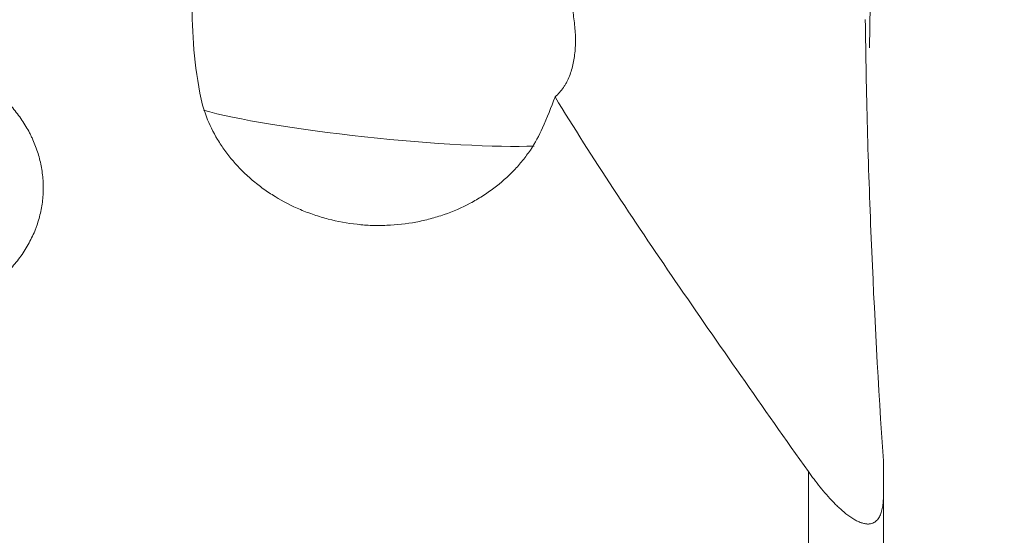
# Model space of a CAD drawing. Extents: x -56 to 149, y -47 to 74.
# Drawn here: x 123 to 135, y 8 to 15 of the extents above; entities that cross this region are included whole.
import ezdxf

# ---------------------------------------------------------------- set-up
doc = ezdxf.new("R2010")
doc.units = 0
doc.header["$PDMODE"] = 1
doc.layers.add('1', color=4, linetype='Continuous', lineweight=50)
doc.layers.add('2', color=7, linetype='Continuous', lineweight=25)
doc.styles.add('STANDARD 3.5 mm', font='monos.ttf', dxfattribs={"height": 3.5})
doc.dimstyles.new('AM_DIN$0', dxfattribs={"dimtxt": 3.5, "dimasz": 2.5, "dimexe": 2, "dimexo": 1, "dimgap": 1, "dimtad": 1, "dimdsep": 46, "dimtxsty": 'STANDARD 3.5 mm', "dimcen": 0.09, "dimadec": 0, "dimazin": 2, "dimtm": 1e-09, "dimtfac": 0.707107, "dimtmove": 0, "dimatfit": 3, "dimfxl": 1, "dimtolj": 1, "dimlwd": -1, "dimlwe": -1, "dimarcsym": 0})

# ---------------------------------------------------------------- blocks, each defined once
blk = doc.blocks.new('*D3')
at = {"layer": '2', "color": 0}
for p, q in [((136, 25), (149, 25)), ((147, 22.5), (147, -22.5)), ((136, -25), (149, -25))]:
    blk.add_line(p, q, dxfattribs=at)
for points in [[(146.583, 22.5), (147.417, 22.5), (147, 25)], [(146.583, -22.5), (147.417, -22.5), (147, -25)]]:
    blk.add_solid(points, dxfattribs=at)
at = {"layer": 'DEFPOINTS', "color": 0}
for p in [(135, 25), (135, -25), (147, -25)]:
    blk.add_point(p, dxfattribs=at)
at = {"layer": '2', "color": 0, "insert": (144.137, 0), "char_height": 3.5, "attachment_point": 5, "rotation": 90, "style": 'STANDARD 3.5 mm'}
blk.add_mtext('\\A1;%%c50', dxfattribs=at)

msp = doc.modelspace()

# ---------------------------------------------------------------- linework, layer by layer
at = {"layer": '1', "lineweight": 13}
for p, q in [((132.744, 5.798), (132.744, 8.972)), ((133.715, 8.674), (133.715, 5.602))]:
    msp.add_line(p, q, dxfattribs=at)
msp.add_ellipse((127.124, 13.528), major_axis=(2.486, -0.261), ratio=0.095325, start_param=3.641451, end_param=5.713074, dxfattribs=at)
for points, knots in [([(126.849, 18.037), (126.787, 18.022), (126.726, 18.004), (126.636, 17.974), (126.607, 17.964), (126.548, 17.942), (126.519, 17.931), (126.377, 17.873), (126.271, 17.82), (126.072, 17.704), (125.978, 17.641), (125.803, 17.504), (125.722, 17.432), (125.573, 17.282), (125.505, 17.204), (125.379, 17.042), (125.321, 16.957), (125.255, 16.849), (125.242, 16.827), (125.217, 16.782), (125.18, 16.716), (125.146, 16.648), (125.082, 16.512), (125.044, 16.42), (124.976, 16.233), (124.947, 16.137), (124.895, 15.944), (124.874, 15.846), (124.837, 15.646), (124.823, 15.545), (124.801, 15.34), (124.793, 15.237), (124.78, 14.926), (124.784, 14.717), (124.816, 14.294), (124.843, 14.081), (124.882, 13.865)], [0, 0, 0, 0, 0.03125, 0.03125, 0.046875, 0.046875, 0.0625, 0.0625, 0.125, 0.125, 0.1875, 0.1875, 0.25, 0.25, 0.3125, 0.3125, 0.375, 0.375, 0.390625, 0.390625, 0.40625, 0.4375, 0.4375, 0.5, 0.5, 0.5625, 0.5625, 0.625, 0.625, 0.6875, 0.6875, 0.75, 0.75, 0.875, 0.875, 1, 1, 1, 1]), ([(129.472, 13.815), (129.513, 13.852), (129.549, 13.893), (129.587, 13.95), (129.595, 13.962), (129.609, 13.985), (129.616, 13.997), (129.635, 14.034), (129.647, 14.06), (129.678, 14.138), (129.695, 14.193), (129.719, 14.308), (129.727, 14.368), (129.734, 14.461), (129.735, 14.492), (129.736, 14.557), (129.735, 14.59), (129.731, 14.689), (129.725, 14.757), (129.706, 14.895), (129.694, 14.965), (129.663, 15.107), (129.626, 15.251), (129.578, 15.4), (129.538, 15.513), (129.524, 15.55), (129.495, 15.627), (129.479, 15.665), (129.399, 15.857), (129.325, 16.012), (129.158, 16.324), (129.065, 16.48), (128.909, 16.715), (128.854, 16.794), (128.768, 16.912), (128.738, 16.951), (128.678, 17.029), (128.648, 17.068), (128.617, 17.107)], [0, 0, 0, 0, 0.0625, 0.0625, 0.078125, 0.078125, 0.09375, 0.09375, 0.125, 0.125, 0.1875, 0.1875, 0.25, 0.25, 0.28125, 0.28125, 0.3125, 0.3125, 0.375, 0.375, 0.4375, 0.4375, 0.5, 0.5625, 0.5625, 0.59375, 0.59375, 0.625, 0.625, 0.75, 0.75, 0.875, 0.875, 0.9375, 0.9375, 0.96875, 0.96875, 1, 1, 1, 1]), ([(133.48, 14.815), (133.485, 14.349), (133.494, 13.881), (133.52, 12.939), (133.536, 12.466), (133.595, 11.039), (133.649, 10.078), (133.713, 9.11)], [0, 0, 0, 0, 0.25, 0.25, 0.5, 0.5, 1, 1, 1, 1]), ([(122.153, 13.969), (122.18, 13.948), (122.22, 13.916), (122.259, 13.883), (122.285, 13.86), (122.297, 13.848), (122.36, 13.79), (122.452, 13.694), (122.573, 13.539), (122.641, 13.428), (122.68, 13.357), (122.687, 13.342), (122.701, 13.314), (122.722, 13.27), (122.741, 13.226), (122.776, 13.137), (122.796, 13.077), (122.827, 12.956), (122.839, 12.894), (122.852, 12.8), (122.855, 12.769), (122.859, 12.705), (122.86, 12.674), (122.86, 12.579), (122.852, 12.453), (122.828, 12.328), (122.803, 12.236), (122.794, 12.205), (122.778, 12.158), (122.773, 12.143), (122.762, 12.112), (122.732, 12.036), (122.668, 11.904), (122.596, 11.792), (122.537, 11.711), (122.516, 11.685), (122.472, 11.632), (122.449, 11.607), (122.379, 11.531), (122.279, 11.437), (122.167, 11.353), (122.108, 11.313)], [0, 0, 0, 0, 0.03125, 0.046875, 0.046875, 0.0625, 0.0625, 0.125, 0.1875, 0.25, 0.25, 0.265625, 0.265625, 0.28125, 0.3125, 0.3125, 0.375, 0.375, 0.4375, 0.4375, 0.46875, 0.46875, 0.5, 0.5, 0.5625, 0.625, 0.625, 0.65625, 0.65625, 0.671875, 0.671875, 0.6875, 0.75, 0.8125, 0.8125, 0.84375, 0.84375, 0.875, 0.875, 0.9375, 1, 1, 1, 1]), ([(124.882, 13.865), (124.901, 13.761), (124.93, 13.659), (125.007, 13.459), (125.054, 13.36), (125.127, 13.24), (125.142, 13.216), (125.173, 13.169), (125.221, 13.099), (125.274, 13.032), (125.386, 12.901), (125.469, 12.818), (125.583, 12.721), (125.607, 12.702), (125.654, 12.665), (125.726, 12.61), (125.802, 12.56), (125.958, 12.464), (126.067, 12.407), (126.212, 12.346), (126.241, 12.334), (126.3, 12.312), (126.389, 12.28), (126.48, 12.252), (126.663, 12.205), (126.788, 12.182), (126.947, 12.165), (126.979, 12.162), (127.043, 12.157), (127.139, 12.152), (127.234, 12.153), (127.424, 12.16), (127.55, 12.174), (127.706, 12.203), (127.737, 12.21), (127.799, 12.224), (127.891, 12.247), (127.98, 12.274), (128.156, 12.335), (128.268, 12.384), (128.403, 12.456), (128.43, 12.471), (128.482, 12.501), (128.56, 12.549), (128.633, 12.599), (128.774, 12.706), (128.861, 12.783), (128.96, 12.887), (128.98, 12.908), (129.017, 12.951), (129.072, 13.016), (129.122, 13.083), (129.214, 13.221), (129.267, 13.316), (129.31, 13.415)], [0, 0, 0, 0, 0.0625, 0.0625, 0.125, 0.125, 0.140625, 0.140625, 0.15625, 0.1875, 0.1875, 0.25, 0.25, 0.265625, 0.265625, 0.28125, 0.3125, 0.3125, 0.375, 0.375, 0.390625, 0.390625, 0.40625, 0.4375, 0.4375, 0.5, 0.5, 0.515625, 0.515625, 0.53125, 0.5625, 0.5625, 0.625, 0.625, 0.640625, 0.640625, 0.65625, 0.6875, 0.6875, 0.75, 0.75, 0.765625, 0.765625, 0.78125, 0.8125, 0.8125, 0.875, 0.875, 0.890625, 0.890625, 0.90625, 0.9375, 0.9375, 1, 1, 1, 1]), ([(132.744, 8.972), (132.45, 9.389), (132.159, 9.802), (131.587, 10.621), (131.305, 11.027), (130.754, 11.832), (130.485, 12.232), (129.964, 13.027), (129.712, 13.422), (129.472, 13.815)], [0, 0, 0, 0, 0.25, 0.25, 0.5, 0.5, 0.75, 0.75, 1, 1, 1, 1]), ([(133.715, 8.674), (133.715, 8.648), (133.714, 8.623), (133.712, 8.586), (133.711, 8.574), (133.708, 8.55), (133.707, 8.538), (133.701, 8.503), (133.697, 8.481), (133.685, 8.438), (133.678, 8.418), (133.66, 8.381), (133.649, 8.363), (133.623, 8.333), (133.608, 8.321), (133.582, 8.306), (133.572, 8.302), (133.551, 8.296), (133.54, 8.294), (133.522, 8.293), (133.516, 8.293), (133.504, 8.293), (133.497, 8.294), (133.477, 8.296), (133.463, 8.299), (133.434, 8.307), (133.418, 8.312), (133.387, 8.326), (133.355, 8.341), (133.322, 8.361), (133.297, 8.377), (133.288, 8.383), (133.272, 8.395), (133.263, 8.401), (133.222, 8.432), (133.19, 8.459), (133.15, 8.495), (133.142, 8.502), (133.126, 8.517), (133.103, 8.539), (133.08, 8.562), (133.035, 8.609), (133.006, 8.64), (132.95, 8.705), (132.922, 8.738), (132.842, 8.837), (132.792, 8.904), (132.744, 8.972)], [0, 0, 0, 0, 0.0625, 0.0625, 0.09375, 0.09375, 0.125, 0.125, 0.1875, 0.1875, 0.25, 0.25, 0.3125, 0.3125, 0.375, 0.375, 0.40625, 0.40625, 0.4375, 0.4375, 0.453125, 0.453125, 0.46875, 0.46875, 0.5, 0.5, 0.53125, 0.53125, 0.5625, 0.59375, 0.59375, 0.609375, 0.609375, 0.625, 0.625, 0.6875, 0.6875, 0.703125, 0.703125, 0.71875, 0.75, 0.75, 0.8125, 0.8125, 0.875, 0.875, 1, 1, 1, 1])]:
    msp.add_open_spline(points, degree=3, knots=knots, dxfattribs=at)
for points in [[(133.534, 14.45), (133.537, 14.694), (133.541, 14.938), (133.546, 15.181)], [(129.31, 13.415), (129.369, 13.548), (129.423, 13.682), (129.472, 13.815)], [(133.713, 9.11), (133.714, 9.089), (133.715, 9.07), (133.715, 9.05)], [(133.715, 9.05), (133.715, 8.925), (133.715, 8.799), (133.715, 8.674)]]:
    msp.add_open_spline(points, degree=3, dxfattribs=at)

# ---------------------------------------------------------------- dimensions: what is measured, and where the dimension line sits
at = {"layer": '2'}
dim = msp.add_linear_dim(base=(147, -25), p1=(135, 25), p2=(135, -25), angle=90, text='%%c<>', dimstyle='AM_DIN$0', dxfattribs=at)
dim.commit()
dim.dimension.update_dxf_attribs({"geometry": '*D3', "text_midpoint": (144.137, 0)})

doc.saveas('drawing.dxf')
